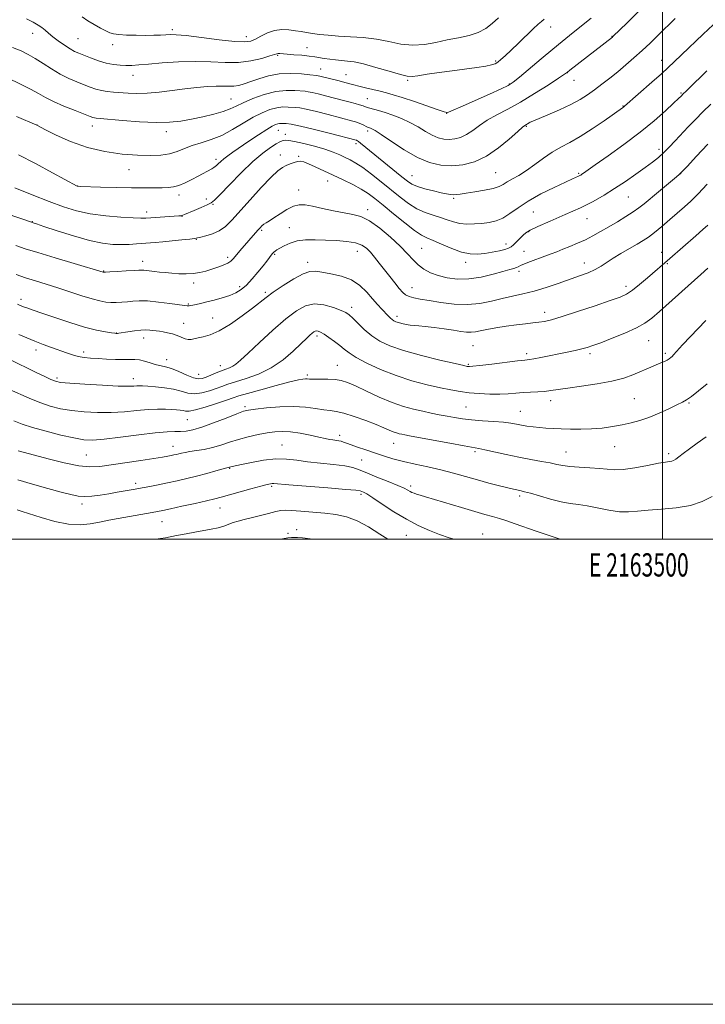
# Model space of a CAD drawing. Extents: x 2162300 to 2165200, y 292300 to 295200.
# Drawn here: x 2163223 to 2163518, y 292300 to 292724 of the extents above; entities that cross this region are included whole.
import ezdxf
from ezdxf.enums import TextEntityAlignment as Align

# ---------------------------------------------------------------- set-up
doc = ezdxf.new("R2010")
doc.units = 0
doc.header["$MEASUREMENT"] = 0
for name, color, linetype, lineweight in [('CONTOUR INDEX', 41, 'Continuous', 13), ('CONTOUR INTERMEDIATE', 44, 'Continuous', 0), ('GRID LINE', 7, 'Continuous', 0), ('GRID TEXT', 7, 'Continuous', 0), ('SPOT ELEVATION DTM', 2, 'Continuous', 13)]:
    doc.layers.add(name, color=color, linetype=linetype, lineweight=lineweight)
doc.styles.add('Style-WORKING', font='WORKING.shx')

msp = doc.modelspace()

# ---------------------------------------------------------------- linework, layer by layer
at = {"layer": 'CONTOUR INDEX', "flags": 128}
for points, elevation in [([(2163220.3769, 292711.609), (2163224.066, 292710.055), (2163227.17, 292708.543), (2163230.205, 292706.8), (2163233.5721, 292704.654), (2163237.211, 292702.319), (2163240.946, 292700.109), (2163244.608, 292698.267), (2163248.0601, 292696.773), (2163251.174, 292695.54), (2163253.874, 292694.498), (2163256.307, 292693.653), (2163258.678, 292693.03), (2163261.165, 292692.634), (2163263.856, 292692.38), (2163270.123, 292691.922), (2163273.9229, 292691.774), (2163278.372, 292691.881), (2163283.533, 292692.343), (2163289.081, 292693.031), (2163294.593, 292693.755), (2163299.699, 292694.354), (2163304.215, 292694.768), (2163308.011, 292694.966), (2163311.022, 292694.952), (2163313.461, 292694.875), (2163315.608, 292694.922), (2163317.739, 292695.247), (2163320.1, 292695.8929), (2163322.934, 292696.869), (2163326.425, 292698.124), (2163330.533, 292699.358), (2163335.162, 292700.204), (2163340.109, 292700.413), (2163344.745, 292700.1869), (2163348.333, 292699.846), (2163351.33, 292699.531), (2163351.892, 292699.429), (2163352.664, 292699.244), (2163360.89, 292697.161), (2163363.401, 292696.513), (2163367.197, 292695.49), (2163369.3589, 292694.928), (2163372.223, 292694.2199), (2163378.583, 292692.695), (2163381.303, 292692.032), (2163384.193, 292691.236), (2163388.04, 292690.0249), (2163393.269, 292688.252), (2163403.487, 292684.691), (2163406.122, 292683.812), (2163407.305, 292683.561), (2163407.944, 292683.711), (2163408.8961, 292684.116), (2163414.303, 292686.504), (2163425.547, 292691.506), (2163430.579, 292693.7701), (2163433.67, 292695.244), (2163435.799, 292696.592), (2163438.454, 292698.748), (2163447.841, 292706.687), (2163452.815, 292710.865), (2163456.783, 292714.133), (2163459.972, 292716.692), (2163465.931, 292721.394), (2163469.308, 292724.1919)], 1100), ([(2163217.694, 292640.179), (2163228.985, 292636.254), (2163229.34, 292636.142), (2163230.687, 292635.699), (2163233.943, 292634.615), (2163239.628, 292632.735), (2163246.658, 292630.518), (2163253.552, 292628.581), (2163259.148, 292627.398), (2163263.575, 292626.871), (2163267.283, 292626.761), (2163270.645, 292626.856), (2163273.729, 292627.054), (2163281.784, 292627.69), (2163285.054, 292627.972), (2163289.11, 292628.358), (2163293.278, 292628.781), (2163296.664, 292629.145), (2163298.675, 292629.394), (2163299.93, 292629.617), (2163301.35, 292629.938), (2163303.618, 292630.479), (2163306.456, 292631.352), (2163309.351, 292632.665), (2163311.967, 292634.553), (2163314.7021, 292637.267), (2163322.5939, 292646.061), (2163327.399, 292651.31), (2163331.618, 292655.726), (2163334.57, 292658.494), (2163336.571, 292659.967), (2163338.185, 292660.793), (2163339.855, 292661.495), (2163341.535, 292662.098), (2163343.059, 292662.504), (2163344.359, 292662.615), (2163345.776, 292662.335), (2163347.752, 292661.566), (2163350.613, 292660.258), (2163358.293, 292656.593), (2163362.574, 292654.569), (2163366.723, 292652.553), (2163370.389, 292650.609), (2163373.4, 292648.722), (2163376.29, 292646.562), (2163379.772, 292643.721), (2163384.2781, 292640.004), (2163389.123, 292636.0801), (2163393.34, 292632.832), (2163396.287, 292630.868), (2163398.611, 292629.697), (2163401.281, 292628.554), (2163404.989, 292626.889), (2163409.318, 292625.029), (2163413.574, 292623.519), (2163417.234, 292622.773), (2163420.458, 292622.678), (2163423.574, 292622.993), (2163426.791, 292623.499), (2163429.819, 292624.085), (2163432.246, 292624.666), (2163433.81, 292625.2), (2163434.846, 292625.823), (2163435.841, 292626.713), (2163440.028, 292630.763), (2163441.246, 292631.863), (2163443.029, 292633.004), (2163446.3101, 292634.5891), (2163451.661, 292636.889), (2163458.1989, 292639.669), (2163464.682, 292642.5639), (2163470.161, 292645.303), (2163474.881, 292647.994), (2163479.38, 292650.8359), (2163484.038, 292653.943), (2163488.58, 292657.078), (2163492.57, 292659.915), (2163495.707, 292662.2401), (2163498.235, 292664.272), (2163500.534, 292666.34), (2163502.92, 292668.709), (2163505.465, 292671.383), (2163511.06, 292677.407), (2163514.12, 292680.635), (2163517.358, 292683.923), (2163520.754, 292687.208)], 1090), ([(2163218.947, 292577.51), (2163230.585, 292571.7779), (2163234.008, 292570.114), (2163236.842, 292568.773), (2163238.84, 292567.961), (2163241.098, 292567.511), (2163245.046, 292567.163), (2163251.542, 292566.722), (2163259.16, 292566.266), (2163265.903, 292565.937), (2163270.257, 292565.835), (2163272.635, 292565.889), (2163273.933, 292565.983), (2163274.981, 292566.019), (2163276.353, 292565.97), (2163278.553, 292565.8269), (2163281.887, 292565.571), (2163285.845, 292565.153), (2163289.715, 292564.518), (2163292.9699, 292563.677), (2163295.829, 292562.918), (2163298.697, 292562.598), (2163301.854, 292562.961), (2163305.077, 292563.806), (2163308.022, 292564.816), (2163310.514, 292565.753), (2163313.071, 292566.687), (2163316.383, 292567.768), (2163320.917, 292569.155), (2163326.248, 292571.062), (2163331.73, 292573.715), (2163336.784, 292577.1829), (2163341.12, 292580.906), (2163344.515, 292584.167), (2163346.838, 292586.42), (2163348.318, 292587.8079), (2163349.272, 292588.647), (2163349.982, 292589.201), (2163350.583, 292589.533), (2163351.175, 292589.654), (2163351.875, 292589.551), (2163352.877, 292589.1171), (2163354.394, 292588.218), (2163356.531, 292586.792), (2163358.953, 292585.063), (2163361.216, 292583.323), (2163363.082, 292581.765), (2163365.146, 292580.176), (2163368.206, 292578.242), (2163372.84, 292575.768), (2163378.739, 292573.026), (2163385.372, 292570.409), (2163392.211, 292568.233), (2163398.739, 292566.517), (2163404.441, 292565.204), (2163409.002, 292564.236), (2163412.8929, 292563.541), (2163416.78, 292563.042), (2163421.143, 292562.682), (2163425.702, 292562.472), (2163429.988, 292562.437), (2163433.662, 292562.583), (2163436.899, 292562.832), (2163440.005, 292563.085), (2163443.199, 292563.269), (2163446.363, 292563.427), (2163449.293, 292563.63), (2163451.954, 292563.943), (2163459.239, 292565.03), (2163465.164, 292565.856), (2163471.905, 292566.868), (2163478.261, 292568.051), (2163483.299, 292569.372), (2163487.169, 292570.741), (2163490.29, 292572.049), (2163493.013, 292573.21), (2163499.317, 292575.862), (2163500.818, 292576.529), (2163502.019, 292577.118), (2163502.93, 292577.652), (2163503.614, 292578.157), (2163504.142, 292578.663), (2163504.706, 292579.317), (2163505.958, 292580.744), (2163508.669, 292583.686), (2163518.58, 292594.186)], 1080), ([(2163222.464, 292512.685), (2163224.566, 292512.015), (2163232.725, 292509.385), (2163238.642, 292507.694), (2163244.51, 292506.497), (2163249.53, 292506.224), (2163253.846, 292506.659), (2163257.838, 292507.419), (2163261.818, 292508.188), (2163265.828, 292508.919), (2163280.432, 292511.517), (2163282.712, 292511.939), (2163285.031, 292512.406), (2163288.364, 292513.123), (2163293.304, 292514.213), (2163298.925, 292515.472), (2163303.919, 292516.615), (2163307.398, 292517.45), (2163310.15, 292518.169), (2163322.924, 292521.678), (2163327.241, 292522.848), (2163329.96, 292523.564), (2163331.375, 292523.897), (2163332.0761, 292524.0009), (2163332.779, 292523.988), (2163339.204, 292523.4549), (2163356.01, 292522.126), (2163363.722, 292521.499), (2163368.139, 292521.094), (2163369.983, 292520.847), (2163370.647, 292520.643), (2163371.373, 292520.322), (2163372.792, 292519.54), (2163375.385, 292517.903), (2163379.44, 292515.192), (2163384.48, 292511.879), (2163389.838, 292508.607), (2163394.958, 292505.893), (2163399.724, 292503.747), (2163404.135, 292502.05), (2163408.238, 292500.672), (2163410.437, 292500)], 1070)]:
    msp.add_lwpolyline(points, dxfattribs=dict(at, elevation=elevation))
at = {"layer": 'CONTOUR INTERMEDIATE', "flags": 128}
for points, elevation in [([(2163218.559, 292698.393), (2163223.553, 292695.967), (2163228.141, 292693.624), (2163231.632, 292691.695), (2163234.629, 292690.016), (2163238.0641, 292688.3), (2163242.533, 292686.362), (2163247.302, 292684.442), (2163253.756, 292681.937), (2163254.995, 292681.481), (2163255.645, 292681.298), (2163256.379, 292681.191), (2163258.077, 292681.033), (2163267.683, 292680.183), (2163275.011, 292679.631), (2163282.14, 292679.31), (2163287.934, 292679.411), (2163292.757, 292679.904), (2163297.351, 292680.7), (2163302.229, 292681.709), (2163307.005, 292682.839), (2163311.065, 292683.995), (2163314.051, 292685.124), (2163316.614, 292686.339), (2163319.658, 292687.796), (2163323.827, 292689.554), (2163328.722, 292691.2831), (2163333.683, 292692.556), (2163338.13, 292693.0741), (2163341.8071, 292693.055), (2163346.286, 292692.697), (2163347.644, 292692.541), (2163349.339, 292692.211), (2163351.894, 292691.6), (2163354.999, 292690.81), (2163363.334, 292688.663), (2163365.59, 292688.061), (2163367.763, 292687.449), (2163369.712, 292686.87), (2163371.2329, 292686.386), (2163373.025, 292685.752), (2163374.045, 292685.44), (2163377.8639, 292684.413), (2163380.686, 292683.577), (2163384.04, 292682.458), (2163387.6939, 292681.046), (2163391.372, 292679.338), (2163394.841, 292677.384), (2163398.035, 292675.439), (2163400.929, 292673.809), (2163403.524, 292672.735), (2163405.928, 292672.18), (2163408.276, 292672.042), (2163410.677, 292672.254), (2163413.152, 292672.895), (2163415.697, 292674.082), (2163418.343, 292675.865), (2163421.258, 292678.045), (2163424.644, 292680.355), (2163428.675, 292682.629), (2163433.409, 292685.092), (2163438.88, 292688.0681), (2163444.943, 292691.695), (2163450.75, 292695.378), (2163455.278, 292698.337), (2163457.846, 292700.04), (2163459.138, 292700.942), (2163460.182, 292701.749), (2163478.449, 292716.064), (2163478.7, 292716.292), (2163484.743, 292722.195), (2163489.502, 292726.872)], 1098), ([(2163222.162, 292681.888), (2163230.913, 292678.111), (2163234.617, 292676.1821), (2163239.18, 292673.869), (2163245.39, 292671.078), (2163252.601, 292668.518), (2163260.186, 292666.7481), (2163267.579, 292665.711), (2163274.232, 292665.195), (2163279.732, 292665.033), (2163284.215, 292665.226), (2163287.953, 292665.821), (2163291.2299, 292666.822), (2163294.381, 292668.066), (2163297.75, 292669.354), (2163301.599, 292670.567), (2163305.866, 292671.93), (2163310.407, 292673.752), (2163315.065, 292676.21), (2163319.642, 292678.959), (2163323.926, 292681.518), (2163327.751, 292683.497), (2163331.125, 292684.858), (2163334.101, 292685.653), (2163336.713, 292685.957), (2163338.938, 292685.951), (2163342.197, 292685.757), (2163343.958, 292685.551), (2163346.786, 292684.994), (2163351.1231, 292683.9561), (2163356.112, 292682.686), (2163366.7891, 292679.905), (2163367.982, 292679.564), (2163369.138, 292679.191), (2163370.233, 292678.769), (2163371.241, 292678.297), (2163372.861, 292677.449), (2163373.426, 292677.197), (2163373.895, 292677.034), (2163374.362, 292676.89), (2163375.008, 292676.633), (2163376.364, 292675.855), (2163379.05, 292674.083), (2163383.436, 292671.072), (2163388.9039, 292667.5), (2163394.584, 292664.274), (2163399.801, 292662.113), (2163404.634, 292660.9979), (2163409.352, 292660.72), (2163414.178, 292661.146), (2163419.153, 292662.436), (2163424.269, 292664.821), (2163429.419, 292668.331), (2163434.098, 292672.187), (2163437.696, 292675.406), (2163439.807, 292677.264), (2163440.813, 292678.063), (2163442.614, 292679.169), (2163443.0951, 292679.426), (2163444.194, 292679.9111), (2163450.694, 292682.614), (2163455.716, 292684.775), (2163460.597, 292687.05), (2163464.5301, 292689.18), (2163467.75, 292691.24), (2163470.749, 292693.389), (2163473.922, 292695.756), (2163477.282, 292698.339), (2163480.744, 292701.106), (2163484.236, 292704.024), (2163487.725, 292707.069), (2163491.191, 292710.218), (2163494.631, 292713.458), (2163498.113, 292716.812), (2163505.49, 292723.972)], 1096), ([(2163223.02, 292665.428), (2163230.248, 292661.642), (2163237.556, 292657.6971), (2163248.222, 292651.891), (2163248.354, 292651.861), (2163248.598, 292651.846), (2163249.776, 292651.801), (2163258.189, 292651.5159), (2163264.931, 292651.316), (2163271.621, 292651.169), (2163277.13, 292651.129), (2163281.428, 292651.17), (2163284.76, 292651.246), (2163287.393, 292651.349), (2163289.685, 292651.624), (2163292.017, 292652.255), (2163294.663, 292653.352), (2163297.48, 292654.7471), (2163300.217, 292656.199), (2163306.118, 292659.375), (2163307.025, 292659.897), (2163307.602, 292660.308), (2163308.146, 292660.815), (2163308.91, 292661.5789), (2163309.955, 292662.571), (2163311.296, 292663.713), (2163312.985, 292664.9759), (2163315.221, 292666.526), (2163322.1121, 292671.211), (2163326.212, 292673.98), (2163329.75, 292676.306), (2163332.136, 292677.755), (2163333.5859, 292678.473), (2163334.519, 292678.75), (2163335.296, 292678.84), (2163336.0701, 292678.846), (2163338.107, 292678.817), (2163340.271, 292678.56), (2163344.233, 292677.776), (2163350.353, 292676.312), (2163357.225, 292674.562), (2163368.175, 292671.695), (2163368.362, 292671.633), (2163368.551, 292671.557), (2163368.7781, 292671.432), (2163369.221, 292671.115), (2163370.092, 292670.43), (2163387.837, 292655.938), (2163390.244, 292654.012), (2163392.217, 292652.732), (2163394.552, 292651.7461), (2163397.785, 292650.777), (2163401.425, 292649.859), (2163404.722, 292649.099), (2163407.113, 292648.585), (2163408.766, 292648.302), (2163410.037, 292648.2151), (2163411.297, 292648.292), (2163412.9919, 292648.526), (2163415.586, 292648.916), (2163419.312, 292649.456), (2163423.475, 292650.1239), (2163427.151, 292650.892), (2163429.682, 292651.743), (2163431.48, 292652.6911), (2163433.225, 292653.762), (2163435.469, 292655.004), (2163438.247, 292656.556), (2163441.468, 292658.584), (2163445.027, 292661.153), (2163448.77, 292663.943), (2163452.527, 292666.533), (2163456.22, 292668.665), (2163460.123, 292670.722), (2163464.598, 292673.244), (2163469.787, 292676.552), (2163474.949, 292680.071), (2163482.769, 292685.591), (2163483.246, 292685.947), (2163483.67, 292686.3), (2163495.352, 292696.571), (2163499.519, 292700.275), (2163502.503, 292702.992), (2163505.016, 292705.358), (2163508.139, 292708.336), (2163517.524, 292717.241), (2163521.7889, 292721.333)], 1094), ([(2163226.39, 292723.81), (2163229.251, 292722.422), (2163231.371, 292721.225), (2163233.004, 292720.111), (2163234.41, 292718.973), (2163235.884, 292717.703), (2163237.727, 292716.19), (2163240.116, 292714.3939), (2163242.736, 292712.558), (2163245.149, 292710.99), (2163247.074, 292709.897), (2163248.867, 292709.071), (2163251.042, 292708.197), (2163253.956, 292707.06), (2163257.337, 292705.839), (2163260.759, 292704.811), (2163263.874, 292704.183), (2163266.67, 292703.897), (2163269.216, 292703.823), (2163271.686, 292703.862), (2163274.684, 292704.029), (2163278.917, 292704.371), (2163284.831, 292704.883), (2163291.816, 292705.363), (2163299, 292705.56), (2163305.68, 292705.339), (2163311.828, 292705.03), (2163317.585, 292705.081), (2163322.989, 292705.793), (2163327.672, 292706.882), (2163331.16, 292707.919), (2163334.121, 292708.87), (2163334.652, 292708.954), (2163335.323, 292708.934), (2163338.477, 292708.677), (2163341.412, 292708.46), (2163344.796, 292708.195), (2163347.962, 292707.889), (2163350.429, 292707.549), (2163354.477, 292706.828), (2163356.829, 292706.48), (2163359.399, 292706.172), (2163361.964, 292705.93), (2163364.445, 292705.73), (2163367.346, 292705.3429), (2163371.318, 292704.486), (2163376.68, 292703.012), (2163382.428, 292701.308), (2163387.232, 292699.896), (2163390.207, 292699.181), (2163392.267, 292699.089), (2163394.776, 292699.431), (2163398.762, 292700.033), (2163403.912, 292700.776), (2163409.577, 292701.561), (2163420.089, 292702.963), (2163423.955, 292703.535), (2163426.437, 292704.027), (2163427.965, 292704.565), (2163429.148, 292705.305), (2163430.525, 292706.402), (2163432.36, 292708.029), (2163434.85, 292710.361), (2163438.049, 292713.435), (2163444.424, 292719.586), (2163446.4949, 292721.524), (2163447.921, 292722.778), (2163449.136, 292723.766)], 1102), ([(2163250.407, 292724.788), (2163252.78, 292723.036), (2163255.471, 292721.383), (2163258.228, 292719.895), (2163260.587, 292718.706), (2163262.283, 292717.908), (2163263.867, 292717.422), (2163266.091, 292717.124), (2163269.466, 292716.916), (2163273.544, 292716.784), (2163277.638, 292716.741), (2163281.181, 292716.788), (2163284.086, 292716.8969), (2163286.389, 292717.029), (2163288.311, 292717.128), (2163290.821, 292717.054), (2163295.0741, 292716.646), (2163301.712, 292715.831), (2163309.324, 292714.881), (2163315.987, 292714.154), (2163320.29, 292713.945), (2163322.872, 292714.289), (2163324.885, 292715.161), (2163327.261, 292716.467), (2163330.057, 292717.85), (2163333.109, 292718.8859), (2163336.2521, 292719.269), (2163339.31, 292719.145), (2163342.105, 292718.78), (2163344.542, 292718.3881), (2163346.871, 292718.003), (2163349.424, 292717.61), (2163352.492, 292717.204), (2163356.194, 292716.8139), (2163360.606, 292716.476), (2163365.732, 292716.191), (2163371.285, 292715.804), (2163376.906, 292715.125), (2163382.308, 292714.077), (2163387.498, 292713.038), (2163392.559, 292712.5), (2163397.5561, 292712.808), (2163402.511, 292713.705), (2163407.428, 292714.786), (2163412.269, 292715.756), (2163416.801, 292716.745), (2163420.747, 292717.997), (2163423.95, 292719.6971), (2163426.727, 292721.824), (2163429.519, 292724.3)], 1104), ([(2163221.408, 292651.221), (2163228.795, 292648.198), (2163236.154, 292645.272), (2163242.391, 292642.965), (2163247.995, 292641.273), (2163253.846, 292640.0609), (2163260.481, 292639.204), (2163267.051, 292638.639), (2163272.361, 292638.311), (2163275.629, 292638.174), (2163277.724, 292638.19), (2163279.928, 292638.325), (2163291.883, 292639.121), (2163292.8201, 292639.2), (2163293.245, 292639.265), (2163293.628, 292639.377), (2163294.399, 292639.683), (2163298.591, 292641.456), (2163301.6061, 292642.7459), (2163304.2, 292643.8729), (2163305.862, 292644.697), (2163307.35, 292645.885), (2163309.741, 292648.308), (2163313.768, 292652.495), (2163318.791, 292657.605), (2163323.828, 292662.4569), (2163328.067, 292666.107), (2163331.372, 292668.573), (2163333.778, 292670.11), (2163335.362, 292670.969), (2163336.373, 292671.372), (2163337.102, 292671.539), (2163337.886, 292671.624), (2163339.241, 292671.53), (2163341.729, 292671.097), (2163345.658, 292670.224), (2163350.337, 292669.046), (2163354.8201, 292667.755), (2163358.378, 292666.513), (2163361.14, 292665.349), (2163363.454, 292664.261), (2163365.659, 292663.191), (2163368.085, 292661.851), (2163371.059, 292659.897), (2163374.782, 292657.113), (2163378.959, 292653.79), (2163387.087, 292647.159), (2163390.758, 292644.4), (2163394.321, 292642.202), (2163397.868, 292640.63), (2163401.3039, 292639.482), (2163404.486, 292638.49), (2163407.336, 292637.463), (2163410.035, 292636.517), (2163412.827, 292635.844), (2163415.889, 292635.583), (2163419.117, 292635.65), (2163422.337, 292635.907), (2163425.417, 292636.2809), (2163428.388, 292636.951), (2163431.3241, 292638.162), (2163434.355, 292640.085), (2163437.855, 292642.593), (2163442.254, 292645.486), (2163447.729, 292648.535), (2163453.422, 292651.384), (2163458.22, 292653.649), (2163461.295, 292655.057), (2163463.809, 292656.169), (2163464.365, 292656.437), (2163464.8271, 292656.698), (2163465.315, 292657.014), (2163466.06, 292657.522), (2163471.096, 292661.042), (2163476.6141, 292664.93), (2163483.431, 292669.853), (2163490.369, 292675.11), (2163496.423, 292680.0611), (2163501.276, 292684.319), (2163504.784, 292687.556), (2163506.904, 292689.569), (2163508, 292690.646), (2163508.921, 292691.579), (2163510.1199, 292692.702), (2163511.058, 292693.607), (2163519.044, 292701.5)], 1092), ([(2163221.786, 292626.351), (2163225.878, 292624.993), (2163231.242, 292623.313), (2163238.748, 292621.06), (2163246.921, 292618.648), (2163259.466, 292614.958), (2163259.685, 292614.9289), (2163260.427, 292614.947), (2163262.262, 292615.037), (2163265.486, 292615.209), (2163269.309, 292615.424), (2163272.667, 292615.626), (2163274.779, 292615.768), (2163275.986, 292615.831), (2163276.912, 292615.805), (2163278.079, 292615.685), (2163281.439, 292615.246), (2163283.627, 292614.98), (2163286.13, 292614.71), (2163288.9249, 292614.455), (2163291.961, 292614.247), (2163295.086, 292614.167), (2163298.123, 292614.313), (2163300.941, 292614.749), (2163303.591, 292615.407), (2163306.169, 292616.188), (2163308.7189, 292617.011), (2163311.071, 292617.858), (2163313.002, 292618.73), (2163314.386, 292619.65), (2163315.492, 292620.748), (2163318.235, 292624.02), (2163325.983, 292633.016), (2163326.8879, 292634.033), (2163327.673, 292634.827), (2163328.493, 292635.503), (2163329.505, 292636.178), (2163330.896, 292637.04), (2163332.857, 292638.292), (2163335.4759, 292640.02), (2163338.42, 292641.845), (2163341.252, 292643.269), (2163343.709, 292643.909), (2163346.231, 292643.836), (2163349.433, 292643.235), (2163353.701, 292642.302), (2163358.495, 292641.2709), (2163363.048, 292640.388), (2163366.825, 292639.746), (2163370.241, 292638.843), (2163373.943, 292637.026), (2163378.355, 292633.883), (2163382.992, 292629.962), (2163387.144, 292626.055), (2163390.298, 292622.792), (2163392.741, 292620.17), (2163394.959, 292618.025), (2163397.3741, 292616.218), (2163400.167, 292614.6961), (2163403.457, 292613.432), (2163407.333, 292612.437), (2163411.772, 292611.882), (2163416.724, 292611.977), (2163422.036, 292612.82), (2163427.143, 292614.065), (2163431.382, 292615.258), (2163434.269, 292616.05), (2163436.043, 292616.5191), (2163437.123, 292616.853), (2163437.936, 292617.222), (2163438.938, 292617.7291), (2163440.589, 292618.4599), (2163443.18, 292619.46), (2163449.438, 292621.747), (2163452.127, 292622.76), (2163454.592, 292623.724), (2163457.191, 292624.764), (2163460.187, 292625.977), (2163463.464, 292627.3611), (2163466.813, 292628.8869), (2163470.083, 292630.541), (2163473.377, 292632.352), (2163476.857, 292634.364), (2163480.588, 292636.575), (2163484.248, 292638.81), (2163487.418, 292640.85), (2163489.8601, 292642.585), (2163492.071, 292644.346), (2163498.26, 292649.51), (2163505.1111, 292655.17), (2163506.983, 292656.739), (2163508.454, 292658.145), (2163510.691, 292660.515), (2163514.538, 292664.642), (2163519.565, 292669.958)], 1088), ([(2163222.038, 292613.843), (2163225.956, 292612.535), (2163230.253, 292611.183), (2163234.902, 292609.751), (2163239.901, 292608.177), (2163250.242, 292604.775), (2163254.619, 292603.405), (2163257.931, 292602.531), (2163260.478, 292602.078), (2163262.727, 292601.908), (2163265.051, 292601.899), (2163267.451, 292602.009), (2163269.837, 292602.214), (2163272.211, 292602.466), (2163274.954, 292602.624), (2163278.541, 292602.524), (2163283.184, 292602.068), (2163288.054, 292601.431), (2163294.41, 292600.523), (2163295.475, 292600.401), (2163295.927, 292600.396), (2163296.348, 292600.435), (2163296.968, 292600.53), (2163297.927, 292600.712), (2163299.356, 292601.014), (2163301.339, 292601.465), (2163303.951, 292602.095), (2163307.173, 292602.919), (2163310.6249, 292603.886), (2163313.833, 292604.928), (2163316.462, 292606.035), (2163318.73, 292607.426), (2163320.989, 292609.376), (2163323.481, 292612.026), (2163325.983, 292614.971), (2163328.159, 292617.674), (2163329.753, 292619.71), (2163332.068, 292622.727), (2163332.467, 292623.18), (2163332.853, 292623.547), (2163333.343, 292623.936), (2163334.115, 292624.4591), (2163335.366, 292625.233), (2163337.252, 292626.305), (2163339.7671, 292627.442), (2163342.864, 292628.343), (2163346.49, 292628.786), (2163350.57, 292628.854), (2163355.0209, 292628.711), (2163359.694, 292628.477), (2163364.16, 292628.097), (2163367.924, 292627.475), (2163370.648, 292626.526), (2163372.635, 292625.204), (2163374.347, 292623.474), (2163376.169, 292621.323), (2163378.172, 292618.812), (2163382.654, 292613.074), (2163384.882, 292610.256), (2163386.793, 292607.892), (2163388.246, 292606.222), (2163389.514, 292605.128), (2163390.969, 292604.405), (2163392.966, 292603.859), (2163395.774, 292603.336), (2163399.642, 292602.693), (2163404.671, 292601.873), (2163410.384, 292601.165), (2163416.1561, 292600.942), (2163421.49, 292601.455), (2163426.394, 292602.46), (2163431.003, 292603.588), (2163435.465, 292604.57), (2163439.976, 292605.541), (2163444.748, 292606.736), (2163449.89, 292608.307), (2163455.113, 292610.086), (2163464.32, 292613.325), (2163467.96, 292614.672), (2163470.997, 292615.999), (2163473.543, 292617.431), (2163478.748, 292620.8799), (2163482.135, 292622.962), (2163485.753, 292625.081), (2163489.054, 292626.982), (2163491.672, 292628.525), (2163493.976, 292630.036), (2163496.521, 292631.959), (2163499.6901, 292634.583), (2163503.181, 292637.579), (2163509.397, 292642.945), (2163512.162, 292645.45), (2163515.327, 292648.5979), (2163519.213, 292652.764)], 1086), ([(2163222.507, 292601.085), (2163223.717, 292600.636), (2163225.578, 292599.9), (2163226.934, 292599.4), (2163229.226, 292598.589), (2163233.016, 292597.268), (2163238.587, 292595.348), (2163245.086, 292593.193), (2163251.3769, 292591.282), (2163256.521, 292589.983), (2163260.365, 292589.224), (2163262.951, 292588.825), (2163264.383, 292588.628), (2163265.012, 292588.5549), (2163265.253, 292588.55), (2163265.512, 292588.578), (2163266.164, 292588.675), (2163269.96, 292589.27), (2163272.846, 292589.676), (2163275.614, 292589.968), (2163277.779, 292590.041), (2163279.437, 292589.955), (2163280.823, 292589.814), (2163282.157, 292589.692), (2163283.579, 292589.543), (2163285.215, 292589.292), (2163287.133, 292588.881), (2163289.196, 292588.3219), (2163291.213, 292587.647), (2163294.618, 292586.273), (2163296.004, 292585.915), (2163297.24, 292585.96), (2163300.194, 292586.69), (2163302.422, 292587.114), (2163305.414, 292587.94), (2163309.337, 292589.669), (2163314.183, 292592.584), (2163319.251, 292596.0961), (2163323.666, 292599.395), (2163329.515, 292603.999), (2163332.597, 292606.277), (2163336.767, 292609.121), (2163341.377, 292612.023), (2163345.455, 292614.251), (2163348.353, 292615.271), (2163350.711, 292615.331), (2163353.493, 292614.872), (2163357.375, 292614.22), (2163361.876, 292613.218), (2163366.231, 292611.591), (2163369.837, 292609.186), (2163372.7561, 292606.333), (2163375.214, 292603.483), (2163377.393, 292601.011), (2163379.286, 292598.974), (2163382.026, 292596.108), (2163382.938, 292595.185), (2163383.689, 292594.509), (2163384.406, 292594.005), (2163385.246, 292593.601), (2163386.377, 292593.222), (2163387.902, 292592.817), (2163389.665, 292592.431), (2163391.45, 292592.137), (2163393.157, 292591.97), (2163395.154, 292591.826), (2163397.929, 292591.5691), (2163401.761, 292591.103), (2163406.087, 292590.51), (2163410.139, 292589.915), (2163413.3211, 292589.43), (2163415.746, 292589.119), (2163417.699, 292589.035), (2163419.501, 292589.213), (2163421.591, 292589.621), (2163424.444, 292590.209), (2163428.344, 292590.917), (2163432.819, 292591.644), (2163437.213, 292592.278), (2163440.995, 292592.739), (2163444.152, 292593.077), (2163446.797, 292593.3761), (2163449.192, 292593.752), (2163452.185, 292594.4711), (2163456.774, 292595.834), (2163463.49, 292597.988), (2163471.009, 292600.4729), (2163477.545, 292602.673), (2163481.814, 292604.1861), (2163484.5569, 292605.4469), (2163487.02, 292607.103), (2163490.129, 292609.586), (2163493.549, 292612.471), (2163503.18, 292620.753), (2163514.335, 292630.51), (2163517.393, 292633.222), (2163519.431, 292635.106)], 1084), ([(2163223.134, 292588.13), (2163226.601, 292586.657), (2163229.973, 292585.243), (2163233.57, 292583.8459), (2163237.22, 292582.5), (2163243.583, 292580.1811), (2163246.2, 292579.294), (2163248.678, 292578.633), (2163251.213, 292578.209), (2163253.992, 292577.945), (2163257.2, 292577.746), (2163260.906, 292577.541), (2163264.72, 292577.369), (2163268.137, 292577.294), (2163270.801, 292577.338), (2163272.958, 292577.352), (2163275, 292577.143), (2163277.23, 292576.59), (2163279.567, 292575.859), (2163281.839, 292575.182), (2163286.163, 292574.219), (2163288.785, 292573.414), (2163291.996, 292572.117), (2163295.361, 292570.665), (2163298.294, 292569.5239), (2163300.392, 292569.052), (2163301.999, 292569.19), (2163303.645, 292569.774), (2163308.035, 292571.599), (2163310.275, 292572.484), (2163312.184, 292573.171), (2163313.785, 292573.7669), (2163315.171, 292574.436), (2163316.538, 292575.403), (2163318.486, 292577.131), (2163321.721, 292580.143), (2163326.645, 292584.691), (2163332.453, 292589.942), (2163338.039, 292594.796), (2163342.588, 292598.345), (2163346.44, 292600.469), (2163350.23, 292601.242), (2163354.3729, 292600.824), (2163358.42, 292599.712), (2163361.708, 292598.487), (2163363.808, 292597.552), (2163365.235, 292596.606), (2163366.742, 292595.17), (2163368.92, 292592.926), (2163371.7121, 292590.208), (2163374.901, 292587.5081), (2163378.415, 292585.198), (2163382.772, 292583.1659), (2163388.637, 292581.176), (2163396.259, 292579.084), (2163404.236, 292577.117), (2163410.75, 292575.595), (2163414.472, 292574.74), (2163416.026, 292574.397), (2163416.5229, 292574.315), (2163417.024, 292574.304), (2163418.387, 292574.411), (2163421.419, 292574.749), (2163426.5189, 292575.369), (2163437.592, 292576.738), (2163440.767, 292577.112), (2163442.726, 292577.361), (2163444.695, 292577.689), (2163447.613, 292578.247), (2163459.036, 292580.546), (2163462.457, 292581.259), (2163465.323, 292581.902), (2163467.628, 292582.509), (2163470.052, 292583.307), (2163473.448, 292584.5741), (2163478.327, 292586.474), (2163483.845, 292588.735), (2163488.82, 292590.973), (2163492.44, 292592.965), (2163495.384, 292595.1189), (2163498.706, 292598.005), (2163516.439, 292613.845), (2163519.451, 292616.598)], 1082), ([(2163219.133, 292564.487), (2163227.633, 292560.672), (2163232.185, 292558.803), (2163236.618, 292557.315), (2163241.109, 292556.197), (2163245.935, 292555.374), (2163251.284, 292554.79), (2163256.999, 292554.481), (2163262.836, 292554.505), (2163268.554, 292554.871), (2163273.931, 292555.392), (2163278.748, 292555.8309), (2163282.832, 292556.01), (2163286.192, 292555.982), (2163288.882, 292555.86), (2163290.969, 292555.731), (2163292.565, 292555.586), (2163293.795, 292555.39), (2163294.877, 292555.1669), (2163296.414, 292555.161), (2163299.101, 292555.672), (2163303.316, 292556.871), (2163308.155, 292558.422), (2163312.399, 292559.858), (2163315.273, 292560.86), (2163317.805, 292561.694), (2163321.468, 292562.7751), (2163327.207, 292564.3679), (2163333.844, 292566.155), (2163339.667, 292567.671), (2163343.383, 292568.564), (2163345.357, 292568.94), (2163346.372, 292569.018), (2163347.153, 292568.99), (2163348.204, 292568.936), (2163349.976, 292568.9081), (2163352.734, 292568.931), (2163356.019, 292568.921), (2163359.188, 292568.766), (2163361.835, 292568.34), (2163364.49, 292567.4679), (2163367.92, 292565.9581), (2163372.635, 292563.739), (2163378.13, 292561.21), (2163383.644, 292558.888), (2163388.571, 292557.168), (2163392.921, 292555.9621), (2163396.861, 292555.062), (2163400.535, 292554.292), (2163404.001, 292553.598), (2163407.3, 292552.959), (2163410.519, 292552.361), (2163413.943, 292551.819), (2163417.909, 292551.356), (2163422.576, 292550.981), (2163427.391, 292550.6589), (2163431.627, 292550.337), (2163434.767, 292549.978), (2163437.1441, 292549.583), (2163439.303, 292549.166), (2163441.682, 292548.745), (2163444.294, 292548.3539), (2163447.0411, 292548.035), (2163449.877, 292547.812), (2163452.939, 292547.655), (2163456.415, 292547.519), (2163460.426, 292547.385), (2163464.832, 292547.334), (2163469.429, 292547.475), (2163474.025, 292547.883), (2163478.475, 292548.502), (2163482.65, 292549.242), (2163486.489, 292550.057), (2163490.232, 292551.069), (2163494.188, 292552.443), (2163498.512, 292554.251), (2163502.727, 292556.183), (2163506.198, 292557.835), (2163508.539, 292558.966), (2163510.352, 292559.981), (2163512.486, 292561.451), (2163515.551, 292563.804), (2163519.199, 292566.909)], 1078), ([(2163220.943, 292551.019), (2163224.574, 292549.6), (2163229.019, 292548.101), (2163234.837, 292546.452), (2163241.175, 292544.857), (2163246.823, 292543.585), (2163251.026, 292542.858), (2163254.838, 292542.697), (2163259.769, 292543.074), (2163266.788, 292543.911), (2163274.717, 292544.92), (2163281.84, 292545.761), (2163286.866, 292546.189), (2163290.2, 292546.318), (2163292.672, 292546.359), (2163295.061, 292546.524), (2163297.934, 292547.054), (2163301.809, 292548.192), (2163306.917, 292550.046), (2163312.341, 292552.17), (2163316.883, 292553.982), (2163319.774, 292555.057), (2163321.986, 292555.609), (2163324.924, 292556.011), (2163329.591, 292556.529), (2163335.384, 292557.005), (2163341.295, 292557.1721), (2163346.487, 292556.8589), (2163350.804, 292556.273), (2163354.259, 292555.715), (2163356.989, 292555.376), (2163359.632, 292555.003), (2163362.949, 292554.231), (2163367.415, 292552.822), (2163372.367, 292551.054), (2163376.856, 292549.329), (2163380.158, 292547.973), (2163382.449, 292546.984), (2163384.127, 292546.2819), (2163385.534, 292545.791), (2163386.777, 292545.446), (2163387.903, 292545.189), (2163389.11, 292544.94), (2163391.2, 292544.535), (2163401.373, 292542.621), (2163408.514, 292541.294), (2163414.657, 292540.176), (2163420.955, 292539.083), (2163423.623, 292538.543), (2163432.7349, 292536.511), (2163438.171, 292535.361), (2163443.347, 292534.371), (2163447.943, 292533.545), (2163451.712, 292532.848), (2163454.578, 292532.25), (2163457.145, 292531.751), (2163460.183, 292531.357), (2163464.206, 292531.06), (2163468.687, 292530.7979), (2163472.839, 292530.495), (2163476.158, 292530.131), (2163479.262, 292529.906), (2163483.053, 292530.077), (2163488.085, 292530.795), (2163493.533, 292531.793), (2163498.227, 292532.698), (2163501.29, 292533.232), (2163503.017, 292533.49), (2163503.997, 292533.663), (2163504.768, 292533.934), (2163505.666, 292534.47), (2163506.977, 292535.43), (2163508.936, 292536.933), (2163511.577, 292538.937), (2163514.884, 292541.354), (2163518.744, 292544.056)], 1076), ([(2163222.833, 292538.112), (2163225.512, 292537.411), (2163235.793, 292534.656), (2163242.589, 292532.949), (2163248.863, 292531.656), (2163253.735, 292531.157), (2163257.984, 292531.351), (2163262.803, 292532.016), (2163275.547, 292533.916), (2163281.222, 292534.773), (2163284.991, 292535.369), (2163287.223, 292535.754), (2163288.624, 292536.028), (2163289.794, 292536.274), (2163290.895, 292536.524), (2163291.983, 292536.791), (2163293.147, 292537.089), (2163294.621, 292537.416), (2163296.677, 292537.769), (2163299.488, 292538.163), (2163302.842, 292538.686), (2163306.4301, 292539.448), (2163310.019, 292540.508), (2163313.689, 292541.744), (2163317.593, 292542.987), (2163321.801, 292544.093), (2163326.035, 292545.018), (2163329.928, 292545.742), (2163333.264, 292546.235), (2163336.419, 292546.425), (2163339.919, 292546.228), (2163344.081, 292545.616), (2163348.407, 292544.781), (2163352.191, 292543.968), (2163354.913, 292543.372), (2163356.786, 292542.979), (2163358.209, 292542.726), (2163360.72, 292542.379), (2163361.819, 292542.164), (2163362.842, 292541.8381), (2163364.115, 292541.341), (2163366.034, 292540.61), (2163368.868, 292539.611), (2163372.372, 292538.423), (2163376.177, 292537.157), (2163380.015, 292535.901), (2163384.0451, 292534.675), (2163388.526, 292533.4831), (2163393.625, 292532.314), (2163399.118, 292531.119), (2163404.686, 292529.84), (2163410.075, 292528.441), (2163420.385, 292525.544), (2163425.355, 292524.212), (2163429.853, 292523.061), (2163435.875, 292521.576), (2163437.3769, 292521.221), (2163439.268, 292520.8179), (2163440.663, 292520.477), (2163443.15, 292519.785), (2163447.081, 292518.639), (2163451.806, 292517.314), (2163456.4239, 292516.1761), (2163460.291, 292515.476), (2163463.796, 292515), (2163467.583, 292514.416), (2163476.929, 292512.531), (2163481.5, 292511.859), (2163485.436, 292511.756), (2163489.285, 292512.066), (2163493.824, 292512.522), (2163499.557, 292512.951), (2163505.896, 292513.546), (2163511.979, 292514.59), (2163517.122, 292516.269), (2163521.355, 292518.3819)], 1074), ([(2163222.701, 292525.601), (2163228.97, 292523.769), (2163235.575, 292521.92), (2163241.372, 292520.328), (2163245.545, 292519.215), (2163248.604, 292518.587), (2163251.391, 292518.396), (2163254.57, 292518.584), (2163258.112, 292519.037), (2163261.813, 292519.63), (2163265.452, 292520.247), (2163273.137, 292521.59), (2163274.65, 292521.865), (2163279.463, 292522.781), (2163283.095, 292523.494), (2163287.108, 292524.309), (2163291.2, 292525.182), (2163295.35, 292526.129), (2163299.609, 292527.177), (2163303.928, 292528.32), (2163307.863, 292529.408), (2163312.581, 292530.725), (2163314.266, 292531.172), (2163314.859, 292531.305), (2163318.864, 292532.16), (2163323.171, 292533.055), (2163328.433, 292533.982), (2163333.706, 292534.565), (2163338.314, 292534.533), (2163342.648, 292534.051), (2163347.363, 292533.392), (2163352.855, 292532.772), (2163358.468, 292532.184), (2163363.286, 292531.562), (2163366.724, 292530.829), (2163369.522, 292529.866), (2163372.754, 292528.539), (2163377.134, 292526.796), (2163381.948, 292524.906), (2163386.122, 292523.216), (2163388.856, 292521.993), (2163390.429, 292521.173), (2163391.394, 292520.609), (2163392.233, 292520.171), (2163393.139, 292519.788), (2163394.237, 292519.409), (2163395.723, 292518.957), (2163398.077, 292518.268), (2163401.851, 292517.152), (2163413.501, 292513.663), (2163419.229, 292511.976), (2163423.579, 292510.742), (2163426.902, 292509.816), (2163429.865, 292508.942), (2163433.047, 292507.909), (2163436.673, 292506.666), (2163445.645, 292503.551), (2163456.016, 292500)], 1072), ([(2163281.942, 292500), (2163286.142, 292500.697), (2163290.922, 292501.581), (2163295.069, 292502.4001), (2163298.865, 292503.134), (2163305.9161, 292504.377), (2163308.884, 292505.01), (2163311.314, 292505.719), (2163315.383, 292507.178), (2163317.532, 292507.826), (2163320.043, 292508.483), (2163323.103, 292509.256), (2163330.493, 292511.16), (2163333.638, 292511.943), (2163335.809, 292512.391), (2163337.725, 292512.529), (2163340.3829, 292512.427), (2163344.483, 292512.151), (2163349.532, 292511.75), (2163354.738, 292511.266), (2163359.503, 292510.68), (2163364, 292509.708), (2163368.593, 292508.0031), (2163373.508, 292505.376), (2163378.423, 292502.272), (2163381.824, 292500)], 1068), ([(2163335.667, 292500), (2163336.5, 292500.185), (2163338.819, 292500.613), (2163340.344, 292500.787), (2163341.58, 292500.812), (2163343.025, 292500.762), (2163345.142, 292500.594), (2163348.389, 292500.234), (2163350.118, 292500)], 1066)]:
    msp.add_lwpolyline(points, dxfattribs=dict(at, elevation=elevation))
at = {"layer": 'GRID LINE', "flags": 128}
for points in [[(2162300, 292300), (2165200, 292300), (2165200, 295200), (2162300, 295200), (2162300, 292300)], [(2162500, 292500), (2165000, 292500), (2165000, 295000), (2162500, 295000), (2162500, 292500)], [(2163500, 295000), (2163500, 292500)]]:
    msp.add_lwpolyline(points, dxfattribs=at)
at = {"layer": 'SPOT ELEVATION DTM'}
for p in [(2163229.03, 292717.57, 1101.36), (2163289.15, 292719.26, 1104.34), (2163451.89, 292720.33, 1101.32), (2163478.33, 292716.38, 1098.05), (2163248.62, 292715.4, 1102.99), (2163263.51, 292712.75, 1103.51), (2163321.02, 292716.2, 1104.62), (2163334.48, 292708.15, 1101.83), (2163347.05, 292711.45, 1102.75), (2163428.19, 292705.72, 1102.2), (2163499.58, 292706.05, 1094.68), (2163272.18, 292699.62, 1101.32), (2163352.9, 292702.28, 1100.79), (2163363.92, 292699.88, 1100.88), (2163459.08, 292700.66, 1097.97), (2163390.44, 292697.38, 1101.79), (2163434.04, 292695.87, 1100.12), (2163461.9, 292697.42, 1097.28), (2163507.96, 292692, 1092.17), (2163314.35, 292689.33, 1098.91), (2163373.03, 292689.57, 1098.94), (2163407.21, 292683.25, 1099.98), (2163482.94, 292686.44, 1094.09), (2163231.01, 292678.23, 1096.02), (2163254.72, 292677.72, 1097.39), (2163286.63, 292675.36, 1097.49), (2163334.69, 292675.92, 1093.18), (2163337.74, 292674.2, 1092.6), (2163373.16, 292675.62, 1095.62), (2163441.47, 292677.63, 1095.85), (2163368.21, 292670.24, 1093.63), (2163498.55, 292667.77, 1090.47), (2163307.94, 292663.4, 1094.4), (2163335.54, 292665.34, 1090.58), (2163343.56, 292664.74, 1090.19), (2163270.48, 292658.95, 1095.19), (2163428.26, 292657.75, 1095.01), (2163463.92, 292657.4, 1092.17), (2163507.87, 292657.29, 1087.98), (2163356.02, 292654.1, 1089.31), (2163392.2, 292656.37, 1094.85), (2163248.28, 292651.98, 1094.02), (2163343.45, 292650.21, 1088.65), (2163292.04, 292648.16, 1093.52), (2163303.73, 292646.38, 1092.48), (2163410.19, 292646.62, 1093.77), (2163485.25, 292647.3, 1089.08), (2163278.05, 292640.8, 1092.48), (2163306.71, 292644.16, 1091.87), (2163373.13, 292641.77, 1088.42), (2163444.48, 292640.79, 1090.94), (2163228.92, 292636.58, 1090.05), (2163293.33, 292638.99, 1091.96), (2163467.57, 292637.94, 1089.25), (2163327.56, 292632.87, 1087.77), (2163339.48, 292634.03, 1086.77), (2163442.41, 292632.29, 1089.87), (2163299.42, 292628.98, 1089.92), (2163368.71, 292623.88, 1085.28), (2163396.45, 292625.21, 1089.01), (2163432.71, 292627.05, 1090.56), (2163440.37, 292623.92, 1088.82), (2163499.68, 292623.5, 1084.67), (2163276.35, 292619.54, 1088.56), (2163312.91, 292621.24, 1088.39), (2163333.22, 292622.62, 1085.83), (2163347.36, 292619.13, 1084.42), (2163415.29, 292619.13, 1089.53), (2163259.66, 292615.42, 1088.08), (2163438.25, 292615.25, 1087.62), (2163466.44, 292618.9, 1086.67), (2163502.05, 292618.61, 1083.87), (2163298.31, 292610.28, 1087.55), (2163318.15, 292608.64, 1086.46), (2163392.28, 292608.23, 1086.77), (2163484.23, 292608.75, 1084.46), (2163224.07, 292603.25, 1084.43), (2163329.19, 292606.18, 1084.27), (2163296.05, 292601.2, 1086.15), (2163366.27, 292599.78, 1082.46), (2163306.45, 292595.2, 1084.8), (2163385.76, 292595.9, 1084.44), (2163449.3, 292597.7, 1084.53), (2163294.01, 292592.97, 1084.68), (2163265.13, 292588.76, 1084.04), (2163276.78, 292586.65, 1083.42), (2163351.35, 292587.51, 1079.63), (2163493.98, 292585.44, 1081.12), (2163230.58, 292581.47, 1081.49), (2163418.44, 292583.32, 1083.04), (2163251.01, 292580.62, 1082.45), (2163286.65, 292577.31, 1082.63), (2163441.53, 292579.82, 1082.37), (2163468.79, 292579.86, 1081.65), (2163501.15, 292579.97, 1080.32), (2163309.79, 292574.67, 1082.65), (2163360.13, 292574.8, 1078.82), (2163416.5, 292575.33, 1082.18), (2163239.6, 292569.44, 1080.33), (2163272.44, 292569.13, 1080.62), (2163300.48, 292570.97, 1082.75), (2163347.2, 292570.69, 1078.28), (2163487.9, 292560.45, 1078.99), (2163320.43, 292557.02, 1076.28), (2163415.44, 292556.91, 1078.96), (2163451.94, 292559.59, 1079.44), (2163511.35, 292558.62, 1077.85), (2163295.57, 292551.42, 1077.13), (2163438.87, 292555.11, 1078.84), (2163361.16, 292544.77, 1074.46), (2163289.39, 292540.06, 1074.68), (2163336.31, 292540.55, 1072.85), (2163384.32, 292541.24, 1075.2), (2163479.42, 292539.87, 1077.18), (2163252.09, 292536.27, 1074.96), (2163419.32, 292537.71, 1075.73), (2163458.47, 292537.61, 1076.81), (2163502.68, 292536.81, 1076.33), (2163313.87, 292530.59, 1071.91), (2163370.59, 292534.19, 1073.15), (2163273.44, 292524.03, 1072.42), (2163331.95, 292522.85, 1069.78), (2163391.69, 292522.89, 1072.38), (2163370.3, 292519.34, 1069.67), (2163438.51, 292518.61, 1073.67), (2163250.32, 292515.19, 1071.58), (2163309.65, 292513.51, 1069.24), (2163284.68, 292507.6, 1069.18), (2163338.92, 292502.64, 1066.3), (2163342.65, 292504.17, 1066.51), (2163389.85, 292501.66, 1069.08), (2163422.59, 292502.23, 1070.75)]:
    msp.add_point(p, dxfattribs=at)

# ---------------------------------------------------------------- texts
at = {"layer": 'GRID TEXT', "style": 'Style-WORKING', "width": 0.67}
msp.add_text('E 2163500', height=10, dxfattribs=at).set_placement((2163489.8104, 292494), align=Align.TOP_CENTER)

doc.saveas('drawing.dxf')
